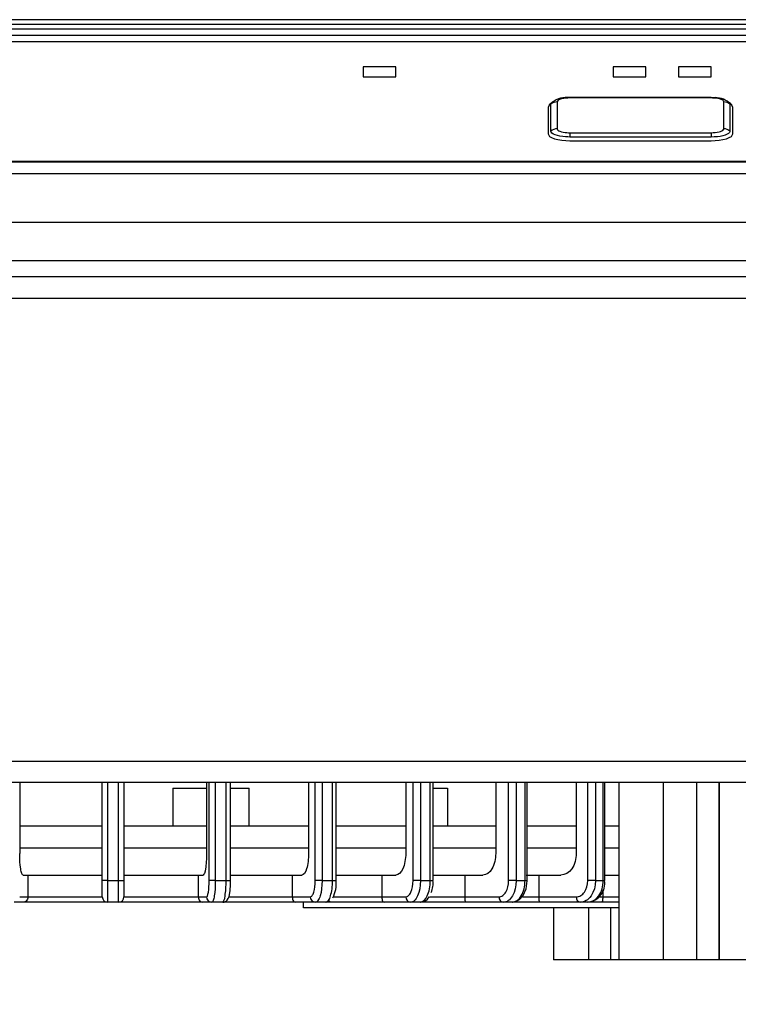
# Model space of a CAD drawing. Extents: x -528 to 604, y -20827 to -20039.
# Drawn here: x -287 to -221, y -20595 to -20504 of the extents above; entities that cross this region are included whole.
import ezdxf

# ---------------------------------------------------------------- set-up
doc = ezdxf.new("R2010")
doc.units = 0
doc.header["$LTSCALE"] = 18.869209
doc.layers.get('0').update_dxf_attribs({"linetype": 'CONTINUOUS'})
doc.layers.add('001', color=7, linetype='CONTINUOUS')
doc.layers.add('004', color=7, linetype='CONTINUOUS')
doc.styles.get("Standard").update_dxf_attribs({"font": 'TXT', "bigfont": 'BIGFONT'})
doc.dimstyles.get("Standard").update_dxf_attribs({"dimtxt": 2.5, "dimasz": 2.5, "dimexe": 1.25, "dimexo": 0.625, "dimtad": 1, "dimcen": 2.5, "dimazin": 3, "dimtfac": 1, "dimtmove": 0, "dimatfit": 3})

# ---------------------------------------------------------------- blocks, each defined once
blk = doc.blocks.new('ARROW')
at = {"color": 0, "linetype": 'CONTINUOUS'}
blk.add_lwpolyline([(5, 1.339746), (0, 0), (5, -1.339746)], dxfattribs=at)
blk = doc.blocks.new('*D25')
at = {"layer": '004'}
for p, q in [((-346.746315, -20530.588465), (-346.746315, -20622.392107)), ((-90.973218, -20530.588465), (-90.973218, -20622.392107)), ((-346.746315, -20621.142107), (-90.973218, -20621.142107))]:
    blk.add_line(p, q, dxfattribs=at)
for p in [(-346.746315, -20530.588465), (-90.973218, -20530.588465), (-90.973218, -20621.142107)]:
    blk.add_point(p, dxfattribs=at)
at = {"layer": '004', "color": 7, "linetype": 'BYBLOCK'}
blk.add_blockref('ARROW', (-346.746315, -20621.142107), dxfattribs=at)
at = {"layer": '004', "color": 7, "linetype": 'BYBLOCK', "rotation": 180}
blk.add_blockref('ARROW', (-90.973218, -20621.142107), dxfattribs=at)
at = {"layer": '004'}
blk.add_text('256', height=10, dxfattribs=at).set_placement((-240.859768, -20618.142107))
at = {"layer": '004', "width": 1.2}
blk.add_text('%%p1', height=5, dxfattribs=at).set_placement((-210.859768, -20615.642107))
blk = doc.blocks.new('*D27')
at = {"layer": '004'}
for p, q in [((-362.359767, -20533.388465), (-362.359767, -20641.172659)), ((-75.359767, -20533.388465), (-75.359767, -20641.172659)), ((-75.359767, -20639.922659), (-362.359767, -20639.922659))]:
    blk.add_line(p, q, dxfattribs=at)
for p in [(-362.359767, -20533.388465), (-75.359767, -20533.388465), (-362.359767, -20639.922659)]:
    blk.add_point(p, dxfattribs=at)
at = {"layer": '004', "color": 7, "linetype": 'BYBLOCK'}
blk.add_blockref('ARROW', (-362.359767, -20639.922659), dxfattribs=at)
at = {"layer": '004', "color": 7, "linetype": 'BYBLOCK', "rotation": 180}
blk.add_blockref('ARROW', (-75.359767, -20639.922659), dxfattribs=at)
at = {"layer": '004'}
blk.add_text('287', height=10, dxfattribs=at).set_placement((-240.859768, -20636.922659))
at = {"layer": '004', "width": 1.2}
blk.add_text('%%p1', height=5, dxfattribs=at).set_placement((-210.859768, -20634.422659))

msp = doc.modelspace()

# ---------------------------------------------------------------- linework, layer by layer
at = {"layer": '001'}
for p, q in [((-77.80983, -20504.331438), (-359.909703, -20504.331438)), ((-77.80983, -20504.340047), (-359.909703, -20504.340047)), ((-318.715346, -20504.749296), (-119.004187, -20504.749296)), ((-119.004187, -20505.209422), (-318.715346, -20505.209422)), ((-313.859766, -20505.756259), (-123.859768, -20505.756259)), ((-124.059764, -20506.372568), (-313.65977, -20506.372568)), ((-255.359766, -20508.655183), (-255.359766, -20509.582233)), ((-252.359768, -20508.655183), (-255.359766, -20508.655183)), ((-252.359768, -20508.664693), (-255.359766, -20508.664693)), ((-252.359768, -20509.582233), (-252.359768, -20508.655183)), ((-232.359767, -20508.655183), (-232.359767, -20509.582233)), ((-229.359767, -20508.655183), (-232.359767, -20508.655183)), ((-229.359767, -20508.664693), (-232.359767, -20508.664693)), ((-229.359767, -20509.582233), (-229.359767, -20508.655183)), ((-226.359767, -20508.655183), (-226.359767, -20509.582233)), ((-223.359767, -20508.655183), (-226.359767, -20508.655183)), ((-223.359767, -20508.664693), (-226.359767, -20508.664693)), ((-223.359767, -20509.582233), (-223.359767, -20508.655183)), ((-255.359766, -20509.582233), (-252.359768, -20509.582233)), ((-232.359767, -20509.582233), (-229.359767, -20509.582233)), ((-226.359767, -20509.582233), (-223.359767, -20509.582233)), ((-238.231561, -20512.155781), (-238.359767, -20512.363386)), ((-238.094081, -20512.338676), (-238.094081, -20512.110742)), ((-237.528396, -20511.887896), (-237.528396, -20512.382323)), ((-236.359767, -20511.48778), (-236.359767, -20511.526732)), ((-231.359888, -20511.526732), (-236.359767, -20511.526732)), ((-224.959888, -20511.526732), (-231.359888, -20511.526732)), ((-223.359888, -20511.526732), (-224.959888, -20511.526732)), ((-223.359888, -20511.487581), (-223.359888, -20511.487861)), ((-223.359888, -20511.487861), (-223.359888, -20511.526732)), ((-223.188671, -20511.503599), (-223.359792, -20511.495876)), ((-222.191138, -20513.865529), (-222.191138, -20511.887859)), ((-221.721663, -20511.936057), (-221.625452, -20512.110704)), ((-221.625452, -20512.110704), (-221.625452, -20512.559534)), ((-221.359767, -20512.363386), (-221.481287, -20512.166606)), ((-238.359767, -20512.363386), (-238.359767, -20514.835522)), ((-238.094081, -20514.133993), (-238.094081, -20512.338676)), ((-237.528396, -20512.382323), (-237.528396, -20514.359994)), ((-221.625452, -20512.559534), (-221.625452, -20514.35485)), ((-221.359767, -20514.835522), (-221.359767, -20512.363386)), ((-222.191138, -20514.359956), (-222.191138, -20513.865529)), ((-238.094081, -20514.582822), (-238.094081, -20514.133993)), ((-238.094081, -20514.582841), (-238.094081, -20514.582822)), ((-236.359646, -20514.721121), (-234.759645, -20514.721121)), ((-236.359646, -20514.721121), (-236.359646, -20515.118773)), ((-234.759645, -20514.721121), (-228.359645, -20514.721121)), ((-228.359645, -20514.721121), (-223.359767, -20514.721121)), ((-223.359767, -20514.721121), (-223.359767, -20515.118773)), ((-221.625452, -20514.35485), (-221.625452, -20514.582803)), ((-236.359767, -20515.453556), (-223.359767, -20515.453556)), ((-234.408418, -20515.118773), (-236.359646, -20515.118773)), ((-230.622034, -20515.118773), (-234.408418, -20515.118773)), ((-224.812268, -20515.118773), (-230.622034, -20515.118773)), ((-223.359827, -20515.118773), (-224.812268, -20515.118773)), ((-223.359767, -20515.118773), (-223.359827, -20515.118773)), ((-123.859768, -20517.36716), (-313.859766, -20517.36716)), ((-123.859768, -20517.416103), (-313.859766, -20517.416103)), ((-323.612956, -20518.47726), (-114.106578, -20518.47726)), ((-114.106578, -20522.987825), (-323.612956, -20522.987825)), ((-360.362028, -20526.463465), (-77.357506, -20526.463465)), ((-77.357506, -20527.963465), (-360.362028, -20527.963465)), ((-78.359773, -20529.963465), (-359.359761, -20529.963465)), ((-329.859767, -20572.49837), (-189.894372, -20572.49837)), ((-329.859767, -20572.49837), (-189.894372, -20572.49837)), ((-191.859473, -20574.463465), (-329.859767, -20574.463465)), ((-191.859473, -20574.463465), (-329.859767, -20574.463465)), ((-286.952412, -20574.463465), (-286.952412, -20580.963465)), ((-286.952412, -20574.463465), (-286.952412, -20580.963465)), ((-279.359767, -20583.463465), (-279.359767, -20574.463465)), ((-279.359767, -20583.463465), (-279.359767, -20574.463465)), ((-278.863719, -20574.463465), (-278.863719, -20583.463465)), ((-278.863719, -20574.463465), (-278.863719, -20583.463465)), ((-277.855815, -20583.463465), (-277.855815, -20574.463465)), ((-277.855815, -20583.463465), (-277.855815, -20574.463465)), ((-277.359767, -20574.463465), (-277.359767, -20583.463465)), ((-277.359767, -20574.463465), (-277.359767, -20583.463465)), ((-269.767121, -20574.463465), (-269.767121, -20580.963465)), ((-269.767121, -20574.463465), (-269.767121, -20580.963465)), ((-269.531504, -20583.463465), (-269.531504, -20574.463465)), ((-269.531504, -20583.463465), (-269.531504, -20574.463465)), ((-268.96338, -20574.463465), (-268.96338, -20583.463465)), ((-268.96338, -20574.463465), (-268.96338, -20583.463465)), ((-267.967822, -20583.463465), (-267.967822, -20574.463465)), ((-267.967822, -20583.463465), (-267.967822, -20574.463465)), ((-267.549972, -20583.463465), (-267.549972, -20574.463465)), ((-267.549972, -20583.463465), (-267.549972, -20574.463465)), ((-260.386055, -20574.463465), (-260.386055, -20580.963465)), ((-260.386055, -20574.463465), (-260.386055, -20580.963465)), ((-259.766109, -20583.463465), (-259.766109, -20574.463465)), ((-259.766109, -20583.463465), (-259.766109, -20574.463465)), ((-259.139836, -20574.463465), (-259.139836, -20583.463465)), ((-259.139836, -20574.463465), (-259.139836, -20583.463465)), ((-258.181262, -20583.463465), (-258.181262, -20574.463465)), ((-258.181262, -20583.463465), (-258.181262, -20574.463465)), ((-257.839524, -20583.463465), (-257.839524, -20574.463465)), ((-257.839524, -20583.463465), (-257.839524, -20574.463465)), ((-251.447561, -20574.463465), (-251.447561, -20580.963465)), ((-251.447561, -20574.463465), (-251.447561, -20580.963465)), ((-250.763774, -20583.463465), (-250.763774, -20574.463465)), ((-250.763774, -20583.463465), (-250.763774, -20574.463465)), ((-250.094832, -20574.463465), (-250.094832, -20583.463465)), ((-250.094832, -20574.463465), (-250.094832, -20583.463465)), ((-249.196726, -20583.463465), (-249.196726, -20574.463465)), ((-249.196726, -20583.463465), (-249.196726, -20574.463465)), ((-248.927264, -20583.463465), (-248.927264, -20574.463465)), ((-248.927264, -20583.463465), (-248.927264, -20574.463465)), ((-243.171736, -20574.463465), (-243.171736, -20580.963465)), ((-243.171736, -20574.463465), (-243.171736, -20580.963465)), ((-241.987918, -20583.463465), (-241.987918, -20574.463465)), ((-241.987918, -20583.463465), (-241.987918, -20574.463465)), ((-241.292724, -20574.463465), (-241.292724, -20583.463465)), ((-241.292724, -20574.463465), (-241.292724, -20583.463465)), ((-240.477312, -20583.463465), (-240.477312, -20574.463465)), ((-240.477312, -20583.463465), (-240.477312, -20574.463465)), ((-240.274393, -20583.463465), (-240.274393, -20574.463465)), ((-240.274393, -20583.463465), (-240.274393, -20574.463465)), ((-235.762356, -20574.463465), (-235.762356, -20580.963465)), ((-235.762356, -20574.463465), (-235.762356, -20580.963465)), ((-234.697332, -20583.463465), (-234.697332, -20574.463465)), ((-234.697332, -20583.463465), (-234.697332, -20574.463465)), ((-233.993053, -20574.463465), (-233.993053, -20583.463465)), ((-233.993053, -20574.463465), (-233.993053, -20583.463465)), ((-233.280312, -20583.463465), (-233.280312, -20574.463465)), ((-233.280312, -20583.463465), (-233.280312, -20574.463465)), ((-233.136671, -20583.463465), (-233.136671, -20574.463465)), ((-233.136671, -20583.463465), (-233.136671, -20574.463465)), ((-231.859767, -20574.463465), (-231.859767, -20590.763465)), ((-227.77895, -20574.463465), (-227.77895, -20590.763465)), ((-224.659767, -20590.763465), (-224.659767, -20574.463465)), ((-222.659767, -20574.463465), (-222.659767, -20590.763465)), ((-222.609767, -20574.463465), (-222.609767, -20590.763465)), ((-272.859767, -20574.963465), (-272.859767, -20578.463465)), ((-272.859767, -20574.963465), (-272.859767, -20578.463465)), ((-272.859767, -20574.963465), (-269.767121, -20574.963465)), ((-272.859767, -20574.963465), (-269.767121, -20574.963465)), ((-267.549972, -20574.963465), (-265.859767, -20574.963465)), ((-267.549972, -20574.963465), (-265.859767, -20574.963465)), ((-265.859767, -20578.463465), (-265.859767, -20574.963465)), ((-265.859767, -20578.463465), (-265.859767, -20574.963465)), ((-248.927264, -20574.963465), (-247.609767, -20574.963465)), ((-248.927264, -20574.963465), (-247.609767, -20574.963465)), ((-247.609767, -20574.963465), (-247.609767, -20578.463465)), ((-247.609767, -20574.963465), (-247.609767, -20578.463465)), ((-279.359767, -20578.463465), (-286.952412, -20578.463465)), ((-279.359767, -20578.463465), (-286.952412, -20578.463465)), ((-269.767121, -20578.463465), (-277.359767, -20578.463465)), ((-269.767121, -20578.463465), (-277.359767, -20578.463465)), ((-260.386055, -20578.463465), (-267.549972, -20578.463465)), ((-260.386055, -20578.463465), (-267.549972, -20578.463465)), ((-251.447561, -20578.463465), (-257.839524, -20578.463465)), ((-251.447561, -20578.463465), (-257.839524, -20578.463465)), ((-243.171736, -20578.463465), (-248.927264, -20578.463465)), ((-243.171736, -20578.463465), (-248.927264, -20578.463465)), ((-235.762356, -20578.463465), (-240.274393, -20578.463465)), ((-235.762356, -20578.463465), (-240.274393, -20578.463465)), ((-231.859767, -20578.463465), (-233.136671, -20578.463465)), ((-231.859767, -20578.463465), (-233.136671, -20578.463465)), ((-286.952412, -20580.463465), (-279.359767, -20580.463465)), ((-286.952412, -20580.463465), (-279.359767, -20580.463465)), ((-277.359767, -20580.463465), (-269.767121, -20580.463465)), ((-277.359767, -20580.463465), (-269.767121, -20580.463465)), ((-267.549972, -20580.463465), (-260.386055, -20580.463465)), ((-267.549972, -20580.463465), (-260.386055, -20580.463465)), ((-257.839524, -20580.463465), (-251.447561, -20580.463465)), ((-257.839524, -20580.463465), (-251.447561, -20580.463465)), ((-248.927264, -20580.463465), (-243.171736, -20580.463465)), ((-248.927264, -20580.463465), (-243.171736, -20580.463465)), ((-240.274393, -20580.463465), (-235.762356, -20580.463465)), ((-240.274393, -20580.463465), (-235.762356, -20580.463465)), ((-233.136671, -20580.463465), (-231.859767, -20580.463465)), ((-233.136671, -20580.463465), (-231.859767, -20580.463465)), ((-286.6395, -20582.963465), (-286.193595, -20582.963465)), ((-286.6395, -20582.963465), (-286.193595, -20582.963465)), ((-286.193595, -20582.963465), (-286.193595, -20584.963465)), ((-286.193595, -20582.963465), (-279.359767, -20582.963465)), ((-286.193595, -20582.963465), (-286.193595, -20584.963465)), ((-286.193595, -20582.963465), (-279.359767, -20582.963465)), ((-279.359767, -20584.038726), (-279.359767, -20583.463465)), ((-278.863719, -20583.463465), (-279.359767, -20583.463465)), ((-279.359767, -20584.038726), (-279.359767, -20583.463465)), ((-278.863719, -20583.463465), (-279.359767, -20583.463465)), ((-278.863719, -20583.463465), (-277.855815, -20583.463465)), ((-278.863719, -20583.463465), (-277.855815, -20583.463465)), ((-277.855815, -20583.463465), (-277.359767, -20583.463465)), ((-277.855815, -20583.463465), (-277.359767, -20583.463465)), ((-277.359767, -20582.963465), (-270.525938, -20582.963465)), ((-277.359767, -20582.963465), (-270.525938, -20582.963465)), ((-277.359767, -20583.463465), (-277.359767, -20583.755697)), ((-277.359767, -20583.463465), (-277.359767, -20583.755697)), ((-270.525938, -20582.963465), (-270.525938, -20584.963465)), ((-270.525938, -20582.963465), (-270.080033, -20582.963465)), ((-270.525938, -20582.963465), (-270.525938, -20584.963465)), ((-270.525938, -20582.963465), (-270.080033, -20582.963465)), ((-268.96338, -20583.463465), (-269.531504, -20583.463465)), ((-268.96338, -20583.463465), (-269.531504, -20583.463465)), ((-268.96338, -20583.463465), (-267.967822, -20583.463465)), ((-268.96338, -20583.463465), (-267.967822, -20583.463465)), ((-267.967822, -20583.463465), (-267.549972, -20583.463465)), ((-267.967822, -20583.463465), (-267.549972, -20583.463465)), ((-267.556127, -20582.963465), (-261.885005, -20582.963465)), ((-267.556127, -20582.963465), (-261.885005, -20582.963465)), ((-261.885005, -20582.963465), (-261.885005, -20584.963465)), ((-261.885005, -20582.963465), (-261.885005, -20584.963465)), ((-261.885005, -20582.963465), (-261.004174, -20582.963465)), ((-261.885005, -20582.963465), (-261.004174, -20582.963465)), ((-259.139836, -20583.463465), (-259.766109, -20583.463465)), ((-259.139836, -20583.463465), (-259.766109, -20583.463465)), ((-259.139836, -20583.463465), (-258.181262, -20583.463465)), ((-259.139836, -20583.463465), (-258.181262, -20583.463465)), ((-258.181262, -20583.463465), (-257.839524, -20583.463465)), ((-258.181262, -20583.463465), (-257.839524, -20583.463465)), ((-257.863996, -20582.963465), (-253.649734, -20582.963465)), ((-257.863996, -20582.963465), (-253.649734, -20582.963465)), ((-253.649734, -20582.963465), (-253.649734, -20584.963465)), ((-253.649734, -20582.963465), (-252.355668, -20582.963465)), ((-253.649734, -20582.963465), (-253.649734, -20584.963465)), ((-253.649734, -20582.963465), (-252.355668, -20582.963465)), ((-250.094832, -20583.463465), (-250.763774, -20583.463465)), ((-250.094832, -20583.463465), (-250.763774, -20583.463465)), ((-250.094832, -20583.463465), (-249.196726, -20583.463465)), ((-250.094832, -20583.463465), (-249.196726, -20583.463465)), ((-249.196726, -20583.463465), (-248.927264, -20583.463465)), ((-249.196726, -20583.463465), (-248.927264, -20583.463465)), ((-248.981761, -20582.963465), (-246.022907, -20582.963465)), ((-248.981761, -20582.963465), (-246.022907, -20582.963465)), ((-246.022907, -20582.963465), (-246.022907, -20584.963465)), ((-246.022907, -20582.963465), (-244.347468, -20582.963465)), ((-246.022907, -20582.963465), (-246.022907, -20584.963465)), ((-246.022907, -20582.963465), (-244.347468, -20582.963465)), ((-241.292724, -20583.463465), (-241.987918, -20583.463465)), ((-241.292724, -20583.463465), (-241.987918, -20583.463465)), ((-241.292724, -20583.463465), (-240.477312, -20583.463465)), ((-241.292724, -20583.463465), (-240.477312, -20583.463465)), ((-240.477312, -20583.463465), (-240.274396, -20583.463465)), ((-240.477312, -20583.463465), (-240.274396, -20583.463465)), ((-240.369884, -20582.963465), (-239.19232, -20582.963465)), ((-240.369884, -20582.963465), (-239.19232, -20582.963465)), ((-240.275239, -20583.478502), (-240.276035, -20583.463114)), ((-240.275239, -20583.478502), (-240.276035, -20583.463114)), ((-239.19232, -20582.963465), (-239.19232, -20584.963465)), ((-239.19232, -20582.963465), (-237.176764, -20582.963465)), ((-239.19232, -20582.963465), (-239.19232, -20584.963465)), ((-239.19232, -20582.963465), (-237.176764, -20582.963465)), ((-233.993053, -20583.463465), (-234.697332, -20583.463465)), ((-233.993053, -20583.463465), (-234.697332, -20583.463465)), ((-233.993053, -20583.463465), (-233.280312, -20583.463465)), ((-233.993053, -20583.463465), (-233.280312, -20583.463465)), ((-233.280312, -20583.463465), (-233.136671, -20583.463465)), ((-233.280312, -20583.463465), (-233.136671, -20583.463465)), ((-233.136671, -20582.963465), (-231.859767, -20582.963465)), ((-233.136671, -20582.963465), (-231.859767, -20582.963465)), ((-279.359767, -20584.524513), (-279.359767, -20584.038726)), ((-279.359767, -20584.524513), (-279.359767, -20584.038726)), ((-279.359767, -20584.7113), (-279.359767, -20584.524513)), ((-279.359767, -20584.7113), (-279.359767, -20584.524513)), ((-277.359767, -20583.755697), (-277.359767, -20584.037491)), ((-277.359767, -20583.755697), (-277.359767, -20584.037491)), ((-277.359767, -20584.037491), (-277.359767, -20584.295895)), ((-277.359767, -20584.037491), (-277.359767, -20584.295895)), ((-277.359767, -20584.295895), (-277.359767, -20584.523755)), ((-277.359767, -20584.295895), (-277.359767, -20584.523755)), ((-277.359767, -20584.523755), (-277.359767, -20584.848779)), ((-277.359767, -20584.523755), (-277.359767, -20584.848779)), ((-233.326166, -20584.354758), (-233.326166, -20584.963465)), ((-233.326166, -20584.354758), (-233.326166, -20584.963465)), ((-286.610259, -20585.463465), (-287.447214, -20585.463465)), ((-286.610259, -20585.463465), (-287.447214, -20585.463465)), ((-286.95337, -20584.963465), (-286.193595, -20584.963465)), ((-286.95337, -20584.963465), (-286.193595, -20584.963465)), ((-278.859767, -20585.463465), (-286.610259, -20585.463465)), ((-278.859767, -20585.463465), (-286.610259, -20585.463465)), ((-286.193595, -20584.963465), (-279.359767, -20584.963465)), ((-286.193595, -20584.963465), (-279.359767, -20584.963465)), ((-279.359767, -20584.849291), (-279.359767, -20584.7113)), ((-279.359767, -20584.849291), (-279.359767, -20584.7113)), ((-279.359767, -20584.934725), (-279.359767, -20584.849291)), ((-279.359767, -20584.934725), (-279.359767, -20584.849291)), ((-279.359767, -20584.963465), (-279.359767, -20584.934725)), ((-279.359767, -20584.963465), (-279.359767, -20584.934725)), ((-277.859767, -20585.463465), (-278.859767, -20585.463465)), ((-277.859767, -20585.463465), (-278.859767, -20585.463465)), ((-270.109274, -20585.463465), (-277.859767, -20585.463465)), ((-270.109274, -20585.463465), (-277.859767, -20585.463465)), ((-277.359767, -20584.848779), (-277.359767, -20584.963465)), ((-277.359767, -20584.848779), (-277.359767, -20584.963465)), ((-277.359767, -20584.963465), (-270.525938, -20584.963465)), ((-277.359767, -20584.963465), (-270.525938, -20584.963465)), ((-270.525938, -20584.963465), (-269.766163, -20584.963465)), ((-270.525938, -20584.963465), (-269.766163, -20584.963465)), ((-269.272319, -20585.463465), (-270.109274, -20585.463465)), ((-269.272319, -20585.463465), (-270.109274, -20585.463465)), ((-268.284631, -20585.463465), (-269.272319, -20585.463465)), ((-268.284631, -20585.463465), (-269.272319, -20585.463465)), ((-261.561936, -20585.463465), (-268.284631, -20585.463465)), ((-261.561936, -20585.463465), (-268.284631, -20585.463465)), ((-267.697067, -20584.963465), (-261.885005, -20584.963465)), ((-267.697067, -20584.963465), (-261.885005, -20584.963465)), ((-261.885005, -20584.963465), (-260.229649, -20584.963465)), ((-261.885005, -20584.963465), (-260.229649, -20584.963465)), ((-259.754121, -20585.463465), (-261.561936, -20585.463465)), ((-259.754121, -20585.463465), (-261.561936, -20585.463465)), ((-260.859767, -20585.963465), (-260.859767, -20585.463465)), ((-260.859767, -20585.963465), (-260.859767, -20585.463465)), ((-258.803065, -20585.463465), (-259.754121, -20585.463465)), ((-258.803065, -20585.463465), (-259.754121, -20585.463465)), ((-253.428216, -20585.463465), (-258.803065, -20585.463465)), ((-253.428216, -20585.463465), (-258.751507, -20585.463465)), ((-258.083594, -20584.963465), (-253.649734, -20584.963465)), ((-258.083594, -20584.963465), (-253.649734, -20584.963465)), ((-253.649734, -20584.963465), (-251.444782, -20584.963465)), ((-253.649734, -20584.963465), (-251.444782, -20584.963465)), ((-250.999278, -20585.463465), (-253.428216, -20585.463465)), ((-250.999278, -20585.463465), (-253.428216, -20585.463465)), ((-250.108272, -20585.463465), (-250.999278, -20585.463465)), ((-250.108272, -20585.463465), (-250.999278, -20585.463465)), ((-245.908394, -20585.463465), (-250.108272, -20585.463465)), ((-245.908394, -20585.463465), (-250.108272, -20585.463465)), ((-249.251885, -20584.963465), (-246.022907, -20584.963465)), ((-249.251885, -20584.963465), (-246.022907, -20584.963465)), ((-246.022907, -20584.963465), (-242.869624, -20584.963465)), ((-246.022907, -20584.963465), (-242.869624, -20584.963465)), ((-242.465116, -20585.463465), (-245.908394, -20585.463465)), ((-242.465116, -20585.463465), (-245.908394, -20585.463465)), ((-241.656099, -20585.463465), (-242.465116, -20585.463465)), ((-241.656099, -20585.463465), (-242.465116, -20585.463465)), ((-239.187632, -20585.463465), (-241.656099, -20585.463465)), ((-239.187632, -20585.463465), (-241.656099, -20585.463465)), ((-240.69367, -20584.963465), (-239.19232, -20584.963465)), ((-240.69367, -20584.963465), (-239.19232, -20584.963465)), ((-239.19232, -20584.963465), (-235.758026, -20584.963465)), ((-239.19232, -20584.963465), (-235.758026, -20584.963465)), ((-235.404473, -20585.463465), (-239.187632, -20585.463465)), ((-235.404473, -20585.463465), (-239.187632, -20585.463465)), ((-234.697366, -20585.463465), (-235.404473, -20585.463465)), ((-234.697366, -20585.463465), (-235.404473, -20585.463465)), ((-233.431419, -20585.463465), (-234.427778, -20585.463465)), ((-233.431419, -20585.463465), (-234.427778, -20585.463465)), ((-233.666977, -20584.963465), (-233.326166, -20584.963465)), ((-233.666977, -20584.963465), (-233.326166, -20584.963465)), ((-231.859767, -20585.463465), (-233.431419, -20585.463465)), ((-231.859767, -20585.463465), (-233.431419, -20585.463465)), ((-233.326166, -20584.963465), (-231.859767, -20584.963465)), ((-233.326166, -20584.963465), (-231.859767, -20584.963465)), ((-231.859767, -20585.963465), (-260.859767, -20585.963465)), ((-231.859767, -20585.963465), (-260.859767, -20585.963465)), ((-237.859767, -20585.963465), (-237.859767, -20590.763465)), ((-237.859767, -20585.963465), (-237.859767, -20590.763465)), ((-234.609767, -20590.763465), (-234.609767, -20585.963465)), ((-234.609767, -20590.763465), (-234.609767, -20585.963465)), ((-232.609767, -20585.963465), (-232.609767, -20590.763465)), ((-232.609767, -20585.963465), (-232.609767, -20590.763465)), ((-234.609767, -20590.763465), (-237.859767, -20590.763465)), ((-234.609767, -20590.763465), (-237.859767, -20590.763465)), ((-232.609767, -20590.763465), (-234.609767, -20590.763465)), ((-232.609767, -20590.763465), (-234.609767, -20590.763465)), ((-231.859767, -20590.763465), (-232.609767, -20590.763465)), ((-231.859767, -20590.763465), (-232.609767, -20590.763465)), ((-227.77895, -20590.763465), (-231.859767, -20590.763465)), ((-224.609767, -20590.763465), (-227.788825, -20590.763465)), ((-224.659767, -20590.763465), (-227.77895, -20590.763465)), ((-222.659767, -20590.763465), (-224.659767, -20590.763465)), ((-195.059767, -20590.763465), (-222.659767, -20590.763465)), ((-195.109767, -20590.763465), (-222.609767, -20590.763465))]:
    msp.add_line(p, q, dxfattribs=at)
for points in [[(-237.987067, -20511.925359), (-238.115101, -20512.040304), (-238.24281, -20512.154896)], [(-238.094081, -20512.110742), (-238.078664, -20512.047124), (-238.051308, -20511.992324), (-238.014205, -20511.958473), (-237.969141, -20511.930503)], [(-236.359767, -20511.526732), (-236.552525, -20511.533484), (-236.745338, -20511.547015), (-236.918247, -20511.569987), (-237.087674, -20511.605354), (-237.220341, -20511.644544), (-237.352283, -20511.697388), (-237.436562, -20511.743399), (-237.499553, -20511.808079), (-237.516305, -20511.846426), (-237.528396, -20511.887896)], [(-223.359875, -20511.488647), (-223.801008, -20511.487577), (-224.971161, -20511.487577), (-230.863837, -20511.487577), (-233.810173, -20511.487577), (-235.283342, -20511.487577), (-236.204238, -20511.487577), (-236.359892, -20511.493769)], [(-222.191138, -20511.887859), (-222.219981, -20511.824655), (-222.256669, -20511.768713), (-222.341822, -20511.705125), (-222.445518, -20511.662925), (-222.594372, -20511.616625), (-222.742669, -20511.581322), (-222.920309, -20511.552511), (-223.100624, -20511.535725), (-223.230327, -20511.529873), (-223.359888, -20511.526732)], [(-221.464917, -20512.165365), (-221.593327, -20512.050068), (-221.722034, -20511.934419)], [(-238.359767, -20514.835522), (-238.21902, -20515.063437), (-238.031528, -20515.174562), (-237.770469, -20515.273807), (-237.448703, -20515.353795), (-237.090358, -20515.410902), (-236.359767, -20515.453556)], [(-236.359646, -20515.118773), (-236.552351, -20515.114214), (-236.744845, -20515.105551), (-237.01092, -20515.080608), (-237.275024, -20515.038101), (-237.498991, -20514.985895), (-237.717566, -20514.916337), (-237.863699, -20514.852852), (-237.996482, -20514.759735), (-238.064706, -20514.67847), (-238.094081, -20514.582859), (-238.094081, -20514.58285), (-238.094081, -20514.582841)], [(-237.528396, -20514.359994), (-237.499553, -20514.423198), (-237.462864, -20514.47914), (-237.377711, -20514.542728), (-237.274015, -20514.584928), (-237.125161, -20514.631227), (-236.976865, -20514.66653), (-236.799225, -20514.695342), (-236.618909, -20514.712127), (-236.489207, -20514.71798), (-236.359646, -20514.721121)], [(-223.359767, -20514.721121), (-223.167008, -20514.714369), (-222.974196, -20514.700838), (-222.801286, -20514.677865), (-222.63186, -20514.642498), (-222.499194, -20514.603308), (-222.367251, -20514.550464), (-222.282971, -20514.504453), (-222.21998, -20514.439774), (-222.203228, -20514.401426), (-222.191138, -20514.359956)], [(-221.625452, -20514.582803), (-221.643369, -20514.644429), (-221.668225, -20514.701415), (-221.761455, -20514.797287), (-221.886221, -20514.865552), (-222.082955, -20514.944371), (-222.280851, -20515.00243), (-222.531235, -20515.053909), (-222.786636, -20515.088453), (-223.073065, -20515.111294), (-223.359707, -20515.118773), (-223.359737, -20515.118773), (-223.359767, -20515.118773)], [(-223.359767, -20515.453556), (-222.629176, -20515.410902), (-222.27083, -20515.353795), (-221.949064, -20515.273807), (-221.688006, -20515.174562), (-221.500514, -20515.063437), (-221.359767, -20514.835522)], [(-286.6395, -20582.963465), (-286.671824, -20582.946092), (-286.700457, -20582.925149), (-286.736078, -20582.873324), (-286.759238, -20582.811248), (-286.788202, -20582.71868), (-286.813142, -20582.627274), (-286.839594, -20582.503813), (-286.860676, -20582.378234), (-286.902013, -20582.054654), (-286.928484, -20581.730514), (-286.944742, -20581.347374), (-286.952412, -20580.963465)], [(-286.6395, -20582.963465), (-286.671824, -20582.946092), (-286.700457, -20582.925149), (-286.736078, -20582.873324), (-286.759238, -20582.811248), (-286.788202, -20582.71868), (-286.813142, -20582.627274), (-286.839594, -20582.503813), (-286.860676, -20582.378234), (-286.902013, -20582.054654), (-286.928484, -20581.730514), (-286.944742, -20581.347374), (-286.952412, -20580.963465)], [(-269.767121, -20580.963465), (-269.76908, -20581.158358), (-269.773118, -20581.353128), (-269.780492, -20581.540963), (-269.790942, -20581.728868), (-269.803104, -20581.90164), (-269.819732, -20582.073413), (-269.83907, -20582.224443), (-269.858699, -20582.377223), (-269.888429, -20582.602929), (-269.960038, -20582.810565), (-270.015547, -20582.889274), (-270.080033, -20582.963465)], [(-269.767121, -20580.963465), (-269.76908, -20581.158358), (-269.773118, -20581.353128), (-269.780492, -20581.540963), (-269.790942, -20581.728868), (-269.803104, -20581.90164), (-269.819732, -20582.073413), (-269.83907, -20582.224443), (-269.858699, -20582.377223), (-269.888429, -20582.602929), (-269.960038, -20582.810565), (-270.015547, -20582.889274), (-270.080033, -20582.963465)], [(-260.386055, -20580.963465), (-260.390014, -20581.158442), (-260.3979, -20581.353128), (-260.412245, -20581.541133), (-260.433111, -20581.728868), (-260.457986, -20581.902194), (-260.48998, -20582.073413), (-260.525928, -20582.224607), (-260.566957, -20582.377223), (-260.642325, -20582.611989), (-260.767138, -20582.810565), (-260.877553, -20582.894597), (-261.004174, -20582.963465)], [(-260.386055, -20580.963465), (-260.390014, -20581.158442), (-260.3979, -20581.353128), (-260.412245, -20581.541133), (-260.433111, -20581.728868), (-260.457986, -20581.902194), (-260.48998, -20582.073413), (-260.525928, -20582.224607), (-260.566957, -20582.377223), (-260.642325, -20582.611989), (-260.767138, -20582.810565), (-260.877553, -20582.894597), (-261.004174, -20582.963465)], [(-251.447561, -20580.963465), (-251.453431, -20581.158535), (-251.464964, -20581.353128), (-251.485959, -20581.541496), (-251.516693, -20581.728868), (-251.553787, -20581.902684), (-251.600243, -20582.073413), (-251.652149, -20582.225836), (-251.713332, -20582.377223), (-251.835926, -20582.617031), (-252.007428, -20582.810565), (-252.171852, -20582.900006), (-252.355668, -20582.963465)], [(-251.447561, -20580.963465), (-251.453431, -20581.158535), (-251.464964, -20581.353128), (-251.485959, -20581.541496), (-251.516693, -20581.728868), (-251.553787, -20581.902684), (-251.600243, -20582.073413), (-251.652149, -20582.225836), (-251.713332, -20582.377223), (-251.835926, -20582.617031), (-252.007428, -20582.810565), (-252.171852, -20582.900006), (-252.355668, -20582.963465)], [(-243.171736, -20580.963465), (-243.179369, -20581.158653), (-243.194266, -20581.353128), (-243.221474, -20581.541941), (-243.261241, -20581.728868), (-243.309638, -20581.903256), (-243.369413, -20582.073413), (-243.436649, -20582.227228), (-243.515831, -20582.377223), (-243.682408, -20582.620514), (-243.896599, -20582.810565), (-244.1122, -20582.90408), (-244.347468, -20582.963465)], [(-243.171736, -20580.963465), (-243.179369, -20581.158653), (-243.194266, -20581.353128), (-243.221474, -20581.541941), (-243.261241, -20581.728868), (-243.309638, -20581.903256), (-243.369413, -20582.073413), (-243.436649, -20582.227228), (-243.515831, -20582.377223), (-243.682408, -20582.620514), (-243.896599, -20582.810565), (-244.1122, -20582.90408), (-244.347468, -20582.963465)], [(-235.762356, -20580.963465), (-235.771569, -20581.15879), (-235.78946, -20581.353128), (-235.822269, -20581.542405), (-235.870031, -20581.728868), (-235.928572, -20581.903884), (-236.000163, -20582.073413), (-236.081479, -20582.228452), (-236.176303, -20582.377223), (-236.382154, -20582.623221), (-236.634368, -20582.810565), (-236.896215, -20582.906792), (-237.176764, -20582.963465)], [(-235.762356, -20580.963465), (-235.771569, -20581.15879), (-235.78946, -20581.353128), (-235.822269, -20581.542405), (-235.870031, -20581.728868), (-235.928572, -20581.903884), (-236.000163, -20582.073413), (-236.081479, -20582.228452), (-236.176303, -20582.377223), (-236.382154, -20582.623221), (-236.634368, -20582.810565), (-236.896215, -20582.906792), (-237.176764, -20582.963465)], [(-278.863719, -20583.463465), (-278.863635, -20583.84697), (-278.863423, -20584.230475), (-278.863071, -20584.554333), (-278.86258, -20584.878191), (-278.862344, -20585.002717), (-278.861983, -20585.127242), (-278.861611, -20585.219235), (-278.861302, -20585.311231), (-278.861133, -20585.368191), (-278.860552, -20585.425145), (-278.860185, -20585.444305), (-278.859767, -20585.463465)], [(-278.863719, -20583.463465), (-278.863635, -20583.84697), (-278.863423, -20584.230475), (-278.863071, -20584.554333), (-278.86258, -20584.878191), (-278.862344, -20585.002717), (-278.861983, -20585.127242), (-278.861611, -20585.219235), (-278.861302, -20585.311231), (-278.861133, -20585.368191), (-278.860552, -20585.425145), (-278.860185, -20585.444305), (-278.859767, -20585.463465)], [(-277.859767, -20585.463465), (-277.858941, -20585.387007), (-277.858229, -20585.310548), (-277.857213, -20585.093866), (-277.856952, -20584.87718), (-277.856725, -20584.725273), (-277.856466, -20584.573366), (-277.856253, -20584.401097), (-277.856109, -20584.228828), (-277.855982, -20584.040967), (-277.855889, -20583.853105), (-277.855838, -20583.658285), (-277.855815, -20583.463465)], [(-277.859767, -20585.463465), (-277.858941, -20585.387007), (-277.858229, -20585.310548), (-277.857213, -20585.093866), (-277.856952, -20584.87718), (-277.856725, -20584.725273), (-277.856466, -20584.573366), (-277.856253, -20584.401097), (-277.856109, -20584.228828), (-277.855982, -20584.040967), (-277.855889, -20583.853105), (-277.855838, -20583.658285), (-277.855815, -20583.463465)], [(-269.766163, -20584.963465), (-269.741922, -20584.950433), (-269.720448, -20584.934725), (-269.693733, -20584.895852), (-269.676366, -20584.849291), (-269.654645, -20584.77986), (-269.635941, -20584.711301), (-269.616104, -20584.618701), (-269.600295, -20584.524513), (-269.569297, -20584.281829), (-269.549447, -20584.038726), (-269.537255, -20583.751384), (-269.531504, -20583.463465)], [(-269.766163, -20584.963465), (-269.741922, -20584.950433), (-269.720448, -20584.934725), (-269.693733, -20584.895852), (-269.676366, -20584.849291), (-269.654645, -20584.77986), (-269.635941, -20584.711301), (-269.616104, -20584.618701), (-269.600295, -20584.524513), (-269.569297, -20584.281829), (-269.549447, -20584.038726), (-269.537255, -20583.751384), (-269.531504, -20583.463465)], [(-268.96338, -20583.463465), (-268.970949, -20583.847351), (-268.987009, -20584.230475), (-269.01316, -20584.55459), (-269.053965, -20584.878191), (-269.074765, -20585.003766), (-269.100899, -20585.127242), (-269.12555, -20585.218633), (-269.154118, -20585.311231), (-269.176896, -20585.373268), (-269.212148, -20585.425145), (-269.240403, -20585.446054), (-269.272319, -20585.463465)], [(-268.96338, -20583.463465), (-268.970949, -20583.847351), (-268.987009, -20584.230475), (-269.01316, -20584.55459), (-269.053965, -20584.878191), (-269.074765, -20585.003766), (-269.100899, -20585.127242), (-269.12555, -20585.218633), (-269.154118, -20585.311231), (-269.176896, -20585.373268), (-269.212148, -20585.425145), (-269.240403, -20585.446054), (-269.272319, -20585.463465)], [(-268.284631, -20585.463465), (-268.219326, -20585.38932), (-268.163112, -20585.310548), (-268.090749, -20585.10305), (-268.060514, -20584.87718), (-268.040624, -20584.724389), (-268.021069, -20584.573366), (-268.004247, -20584.401606), (-267.991931, -20584.228828), (-267.981351, -20584.040932), (-267.97389, -20583.853105), (-267.969805, -20583.658348), (-267.967822, -20583.463465)], [(-268.284631, -20585.463465), (-268.219326, -20585.38932), (-268.163112, -20585.310548), (-268.090749, -20585.10305), (-268.060514, -20584.87718), (-268.040624, -20584.724389), (-268.021069, -20584.573366), (-268.004247, -20584.401606), (-267.991931, -20584.228828), (-267.981351, -20584.040932), (-267.97389, -20583.853105), (-267.969805, -20583.658348), (-267.967822, -20583.463465)], [(-268.283357, -20585.45435), (-268.139183, -20585.443397), (-267.972692, -20585.364375), (-267.856724, -20585.257195), (-267.77282, -20585.129321), (-267.698901, -20584.942646), (-267.597571, -20584.397886), (-267.55671, -20583.829323), (-267.554203, -20583.46349)], [(-268.283357, -20585.45435), (-268.139183, -20585.443397), (-267.972692, -20585.364375), (-267.856724, -20585.257195), (-267.77282, -20585.129321), (-267.698901, -20584.942646), (-267.597571, -20584.397886), (-267.55671, -20583.829323), (-267.554203, -20583.46349)], [(-260.229649, -20584.963465), (-260.182862, -20584.952105), (-260.139345, -20584.934725), (-260.091784, -20584.897434), (-260.052265, -20584.849291), (-260.008817, -20584.781759), (-259.972412, -20584.7113), (-259.934134, -20584.619312), (-259.901997, -20584.524513), (-259.84066, -20584.283776), (-259.801552, -20584.038726), (-259.777693, -20583.751642), (-259.766109, -20583.463465)], [(-260.229649, -20584.963465), (-260.182862, -20584.952105), (-260.139345, -20584.934725), (-260.091784, -20584.897434), (-260.052265, -20584.849291), (-260.008817, -20584.781759), (-259.972412, -20584.7113), (-259.934134, -20584.619312), (-259.901997, -20584.524513), (-259.84066, -20584.283776), (-259.801552, -20584.038726), (-259.777693, -20583.751642), (-259.766109, -20583.463465)], [(-259.139836, -20583.463465), (-259.155188, -20583.847692), (-259.186811, -20584.230475), (-259.238636, -20584.557169), (-259.319932, -20584.878191), (-259.362515, -20585.004576), (-259.41325, -20585.127242), (-259.461484, -20585.221155), (-259.519071, -20585.311231), (-259.571395, -20585.375405), (-259.634463, -20585.425145), (-259.69211, -20585.448298), (-259.754121, -20585.463465)], [(-259.139836, -20583.463465), (-259.155188, -20583.847692), (-259.186811, -20584.230475), (-259.238636, -20584.557169), (-259.319932, -20584.878191), (-259.362515, -20585.004576), (-259.41325, -20585.127242), (-259.461484, -20585.221155), (-259.519071, -20585.311231), (-259.571395, -20585.375405), (-259.634463, -20585.425145), (-259.69211, -20585.448298), (-259.754121, -20585.463465)], [(-258.803065, -20585.463465), (-258.675686, -20585.394662), (-258.564583, -20585.310548), (-258.439165, -20585.11204), (-258.36321, -20584.87718), (-258.321926, -20584.724573), (-258.285784, -20584.573366), (-258.253612, -20584.402157), (-258.228587, -20584.228828), (-258.207599, -20584.041105), (-258.193174, -20583.853105), (-258.185243, -20583.658431), (-258.181262, -20583.463465)], [(-258.803065, -20585.463465), (-258.675686, -20585.394662), (-258.564583, -20585.310548), (-258.439165, -20585.11204), (-258.36321, -20584.87718), (-258.321926, -20584.724573), (-258.285784, -20584.573366), (-258.253612, -20584.402157), (-258.228587, -20584.228828), (-258.207599, -20584.041105), (-258.193174, -20583.853105), (-258.185243, -20583.658431), (-258.181262, -20583.463465)], [(-251.444782, -20584.963465), (-251.377058, -20584.95291), (-251.312111, -20584.934725), (-251.244669, -20584.898286), (-251.184178, -20584.849291), (-251.121463, -20584.783397), (-251.066863, -20584.711301), (-251.011246, -20584.620236), (-250.963412, -20584.524513), (-250.874141, -20584.286283), (-250.815845, -20584.038726), (-250.780845, -20583.752195), (-250.763774, -20583.463465)], [(-251.444782, -20584.963465), (-251.377058, -20584.95291), (-251.312111, -20584.934725), (-251.244669, -20584.898286), (-251.184178, -20584.849291), (-251.121463, -20584.783397), (-251.066863, -20584.711301), (-251.011246, -20584.620236), (-250.963412, -20584.524513), (-250.874141, -20584.286283), (-250.815845, -20584.038726), (-250.780845, -20583.752195), (-250.763774, -20583.463465)], [(-250.094832, -20583.463465), (-250.117505, -20583.848424), (-250.163993, -20584.230475), (-250.241405, -20584.560506), (-250.359988, -20584.878191), (-250.423507, -20585.005804), (-250.497383, -20585.127242), (-250.56988, -20585.223348), (-250.65319, -20585.311231), (-250.733497, -20585.376547), (-250.823091, -20585.425145), (-250.909329, -20585.449383), (-250.999278, -20585.463465)], [(-250.094832, -20583.463465), (-250.117505, -20583.848424), (-250.163993, -20584.230475), (-250.241405, -20584.560506), (-250.359988, -20584.878191), (-250.423507, -20585.005804), (-250.497383, -20585.127242), (-250.56988, -20585.223348), (-250.65319, -20585.311231), (-250.733497, -20585.376547), (-250.823091, -20585.425145), (-250.909329, -20585.449383), (-250.999278, -20585.463465)], [(-250.108272, -20585.463465), (-249.923768, -20585.40006), (-249.758675, -20585.310548), (-249.586623, -20585.117052), (-249.463467, -20584.87718), (-249.402055, -20584.725808), (-249.34996, -20584.573366), (-249.303339, -20584.402647), (-249.266107, -20584.228828), (-249.235261, -20584.04147), (-249.214191, -20583.853105), (-249.202617, -20583.658525), (-249.196726, -20583.463465)], [(-250.108272, -20585.463465), (-249.923768, -20585.40006), (-249.758675, -20585.310548), (-249.586623, -20585.117052), (-249.463467, -20584.87718), (-249.402055, -20584.725808), (-249.34996, -20584.573366), (-249.303339, -20584.402647), (-249.266107, -20584.228828), (-249.235261, -20584.04147), (-249.214191, -20583.853105), (-249.202617, -20583.658525), (-249.196726, -20583.463465)], [(-242.869624, -20584.963465), (-242.782592, -20584.95326), (-242.697854, -20584.934725), (-242.61199, -20584.89883), (-242.532219, -20584.849291), (-242.452202, -20584.784506), (-242.38033, -20584.7113), (-242.309037, -20584.621188), (-242.246392, -20584.524513), (-242.132002, -20584.288933), (-242.055335, -20584.038726), (-242.010154, -20583.752984), (-241.987918, -20583.463465)], [(-242.869624, -20584.963465), (-242.782592, -20584.95326), (-242.697854, -20584.934725), (-242.61199, -20584.89883), (-242.532219, -20584.849291), (-242.452202, -20584.784506), (-242.38033, -20584.7113), (-242.309037, -20584.621188), (-242.246392, -20584.524513), (-242.132002, -20584.288933), (-242.055335, -20584.038726), (-242.010154, -20583.752984), (-241.987918, -20583.463465)], [(-241.292724, -20583.463465), (-241.322288, -20583.849474), (-241.382371, -20584.230475), (-241.4843, -20584.56404), (-241.636425, -20584.878191), (-241.719714, -20585.007076), (-241.814524, -20585.127242), (-241.910075, -20585.224835), (-242.016488, -20585.311231), (-242.122539, -20585.377276), (-242.236727, -20585.425145), (-242.349387, -20585.449854), (-242.465116, -20585.463465)], [(-241.292724, -20583.463465), (-241.322288, -20583.849474), (-241.382371, -20584.230475), (-241.4843, -20584.56404), (-241.636425, -20584.878191), (-241.719714, -20585.007076), (-241.814524, -20585.127242), (-241.910075, -20585.224835), (-242.016488, -20585.311231), (-242.122539, -20585.377276), (-242.236727, -20585.425145), (-242.349387, -20585.449854), (-242.465116, -20585.463465)], [(-241.656099, -20585.463465), (-241.420226, -20585.404115), (-241.204017, -20585.310548), (-240.989337, -20585.120522), (-240.822261, -20584.87718), (-240.742883, -20584.727199), (-240.675475, -20584.573366), (-240.615555, -20584.40322), (-240.567036, -20584.228828), (-240.527172, -20584.041915), (-240.499897, -20583.853105), (-240.484965, -20583.658644), (-240.477312, -20583.463465)], [(-241.656099, -20585.463465), (-241.420226, -20585.404115), (-241.204017, -20585.310548), (-240.989337, -20585.120522), (-240.822261, -20584.87718), (-240.742883, -20584.727199), (-240.675475, -20584.573366), (-240.615555, -20584.40322), (-240.567036, -20584.228828), (-240.527172, -20584.041915), (-240.499897, -20583.853105), (-240.484965, -20583.658644), (-240.477312, -20583.463465)], [(-241.642239, -20585.438607), (-241.387466, -20585.427593), (-240.978974, -20585.219415), (-240.637906, -20584.836543), (-240.377127, -20584.237788), (-240.274531, -20583.492182), (-240.275239, -20583.478502)], [(-241.642239, -20585.438607), (-241.387466, -20585.427593), (-240.978974, -20585.219415), (-240.637906, -20584.836543), (-240.377127, -20584.237788), (-240.274531, -20583.492182), (-240.275239, -20583.478502)], [(-235.758026, -20584.963465), (-235.653728, -20584.953426), (-235.551387, -20584.934725), (-235.449044, -20584.89917), (-235.352127, -20584.849291), (-235.256831, -20584.785245), (-235.169404, -20584.711301), (-235.084354, -20584.621999), (-235.008276, -20584.524513), (-234.871968, -20584.29144), (-234.778434, -20584.038726), (-234.724332, -20583.753892), (-234.697332, -20583.463465)], [(-235.758026, -20584.963465), (-235.653728, -20584.953426), (-235.551387, -20584.934725), (-235.449044, -20584.89917), (-235.352127, -20584.849291), (-235.256831, -20584.785245), (-235.169404, -20584.711301), (-235.084354, -20584.621999), (-235.008276, -20584.524513), (-234.871968, -20584.29144), (-234.778434, -20584.038726), (-234.724332, -20583.753892), (-234.697332, -20583.463465)], [(-233.993053, -20583.463465), (-234.028978, -20583.850683), (-234.100977, -20584.230475), (-234.225421, -20584.567386), (-234.406824, -20584.878191), (-234.508048, -20585.00816), (-234.621232, -20585.127242), (-234.737554, -20585.225825), (-234.864373, -20585.311231), (-234.993323, -20585.377732), (-235.129516, -20585.425145), (-235.265687, -20585.450077), (-235.404473, -20585.463465)], [(-233.993053, -20583.463465), (-234.028978, -20583.850683), (-234.100977, -20584.230475), (-234.225421, -20584.567386), (-234.406824, -20584.878191), (-234.508048, -20585.00816), (-234.621232, -20585.127242), (-234.737554, -20585.225825), (-234.864373, -20585.311231), (-234.993323, -20585.377732), (-235.129516, -20585.425145), (-235.265687, -20585.450077), (-235.404473, -20585.463465)], [(-234.697366, -20585.463465), (-234.416293, -20585.406812), (-234.153912, -20585.310548), (-233.901274, -20585.12322), (-233.69499, -20584.87718), (-233.6, -20584.72842), (-233.518533, -20584.573366), (-233.44682, -20584.403848), (-233.388173, -20584.228828), (-233.340329, -20584.04238), (-233.307463, -20583.853105), (-233.289541, -20583.65878), (-233.280312, -20583.463465)], [(-234.697366, -20585.463465), (-234.416293, -20585.406812), (-234.153912, -20585.310548), (-233.901274, -20585.12322), (-233.69499, -20584.87718), (-233.6, -20584.72842), (-233.518533, -20584.573366), (-233.44682, -20584.403848), (-233.388173, -20584.228828), (-233.340329, -20584.04238), (-233.307463, -20583.853105), (-233.289541, -20583.65878), (-233.280312, -20583.463465)], [(-286.193595, -20584.963465), (-286.208577, -20585.0763), (-286.237279, -20585.186263), (-286.28026, -20585.272621), (-286.341252, -20585.345215), (-286.465694, -20585.418407), (-286.610259, -20585.463465)], [(-286.193595, -20584.963465), (-286.208577, -20585.0763), (-286.237279, -20585.186263), (-286.28026, -20585.272621), (-286.341252, -20585.345215), (-286.465694, -20585.418407), (-286.610259, -20585.463465)], [(-270.525938, -20584.963465), (-270.510957, -20585.0763), (-270.482254, -20585.186263), (-270.439273, -20585.272621), (-270.378282, -20585.345215), (-270.253839, -20585.418407), (-270.109274, -20585.463465)], [(-270.525938, -20584.963465), (-270.510957, -20585.0763), (-270.482254, -20585.186263), (-270.439273, -20585.272621), (-270.378282, -20585.345215), (-270.253839, -20585.418407), (-270.109274, -20585.463465)], [(-261.885005, -20584.963465), (-261.873327, -20585.07516), (-261.851095, -20585.186263), (-261.819305, -20585.271563), (-261.770423, -20585.345215), (-261.675661, -20585.414537), (-261.561936, -20585.463465)], [(-261.885005, -20584.963465), (-261.873327, -20585.07516), (-261.851095, -20585.186263), (-261.819305, -20585.271563), (-261.770423, -20585.345215), (-261.675661, -20585.414537), (-261.561936, -20585.463465)], [(-258.800618, -20585.458656), (-258.778129, -20585.462981), (-258.495099, -20585.386095), (-258.418547, -20585.327112)], [(-258.800618, -20585.458656), (-258.778129, -20585.462981), (-258.495099, -20585.386095), (-258.418547, -20585.327112)], [(-253.649734, -20584.963465), (-253.641118, -20585.074291), (-253.626435, -20585.186263), (-253.606674, -20585.270097), (-253.57105, -20585.345215), (-253.50718, -20585.410021), (-253.428216, -20585.463465)], [(-253.649734, -20584.963465), (-253.641118, -20585.074291), (-253.626435, -20585.186263), (-253.606674, -20585.270097), (-253.57105, -20585.345215), (-253.50718, -20585.410021), (-253.428216, -20585.463465)], [(-246.022907, -20584.963465), (-246.017605, -20585.074303), (-246.010791, -20585.186263), (-246.002419, -20585.267723), (-245.982056, -20585.345215), (-245.94939, -20585.406035), (-245.908394, -20585.463465)], [(-246.022907, -20584.963465), (-246.017605, -20585.074303), (-246.010791, -20585.186263), (-246.002419, -20585.267723), (-245.982056, -20585.345215), (-245.94939, -20585.406035), (-245.908394, -20585.463465)], [(-239.19232, -20584.963465), (-239.19205, -20585.074863), (-239.191686, -20585.186263), (-239.191254, -20585.265743), (-239.19031, -20585.345215), (-239.189099, -20585.404342), (-239.187632, -20585.463465)], [(-239.19232, -20584.963465), (-239.19205, -20585.074863), (-239.191686, -20585.186263), (-239.191254, -20585.265743), (-239.19031, -20585.345215), (-239.189099, -20585.404342), (-239.187632, -20585.463465)], [(-233.326166, -20584.963465), (-233.331055, -20585.074328), (-233.337029, -20585.186263), (-233.34429, -20585.267515), (-233.363045, -20585.345215), (-233.393302, -20585.405819), (-233.431419, -20585.463465)], [(-233.326166, -20584.963465), (-233.331055, -20585.074328), (-233.337029, -20585.186263), (-233.34429, -20585.267515), (-233.363045, -20585.345215), (-233.393302, -20585.405819), (-233.431419, -20585.463465)]]:
    msp.add_lwpolyline(points, dxfattribs=at)
for centre, radius, start, end in [((-237.531698, -20512.708921), 0.821032, 89.769556, 133.233347), ((-236.636304, -20513.681405), 2.204279, 82.794312, 127.295596), ((-223.003973, -20513.540973), 2.045729, 51.512773, 95.17997), ((-222.187835, -20512.708883), 0.821032, 46.766647, 90.230466), ((-237.531699, -20515.181017), 0.82103, 89.769532, 133.233453), ((-222.187837, -20515.180985), 0.821035, 46.766698, 90.230333), ((-260.563808, -20583.746496), 2.727973, 331.609415, 5.955446), ((-260.563808, -20583.746496), 2.727973, 331.609415, 5.955446), ((-251.140025, -20583.68035), 2.211366, 336.412184, 5.946284), ((-251.140025, -20583.68035), 2.211366, 336.412184, 5.946284), ((-234.847001, -20583.728984), 1.71276, 275.639936, 8.972706), ((-234.847001, -20583.728984), 1.71276, 275.639936, 8.972706), ((-278.859767, -20584.963465), 0.5, 180, 270), ((-278.859767, -20584.963465), 0.5, 180, 270), ((-277.859767, -20584.963465), 0.5, 270, 0), ((-277.859767, -20584.963465), 0.5, 270, 0), ((-269.269222, -20584.966524), 0.496951, 179.647315, 269.642919), ((-269.269222, -20584.966524), 0.496951, 179.647315, 269.642919), ((-259.74157, -20584.975402), 0.488225, 178.599056, 268.526945), ((-259.74157, -20584.975402), 0.488225, 178.599056, 268.526945), ((-250.970363, -20584.989229), 0.475117, 176.891589, 266.510904), ((-250.970363, -20584.989229), 0.475117, 176.891589, 266.510904), ((-250.051233, -20584.623413), 0.819782, 266.628472, 335.492757), ((-250.051233, -20584.623413), 0.819782, 266.628472, 335.492757), ((-242.411734, -20585.006652), 0.459922, 174.612018, 263.334877), ((-242.411734, -20585.006652), 0.459922, 174.612018, 263.334877), ((-235.316085, -20585.025965), 0.446339, 171.950533, 258.578246), ((-235.316085, -20585.025965), 0.446339, 171.950533, 258.578246)]:
    msp.add_arc(centre, radius, start, end, dxfattribs=at)

# ---------------------------------------------------------------- dimensions: what is measured, and where the dimension line sits
at = {"layer": '004'}
dim = msp.add_linear_dim(base=(-90.973218, -20621.142107), p1=(-346.746315, -20530.588465), p2=(-90.973218, -20530.588465), dimstyle='Standard', dxfattribs=at)
dim.commit()
dim.dimension.update_dxf_attribs({"geometry": '*D25', "text_midpoint": (-240.859768, -20618.142107)})
dim = msp.add_linear_dim(base=(-362.359767, -20639.922659), p1=(-75.359767, -20533.388465), p2=(-362.359767, -20533.388465), angle=180, dimstyle='Standard', dxfattribs=at)
dim.commit()
dim.dimension.update_dxf_attribs({"geometry": '*D27', "text_midpoint": (-240.859768, -20636.922659)})

doc.saveas('drawing.dxf')
